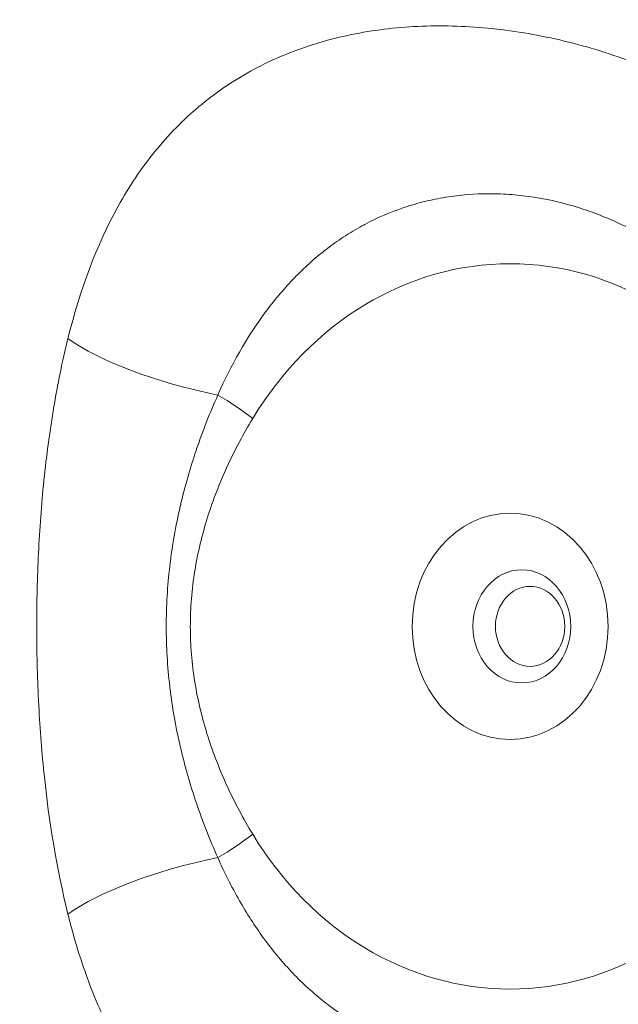
# Model space of a CAD drawing. Extents: x 0 to 25200, y -35640 to 17820.
# Drawn here: x 6529 to 6552, y 4555 to 4595 of the extents above; entities that cross this region are included whole.
import ezdxf

# ---------------------------------------------------------------- set-up
doc = ezdxf.new("R2010")
doc.units = 0
doc.header["$MEASUREMENT"] = 0
doc.header["$PDMODE"] = 1
doc.layers.get('0').update_dxf_attribs({"linetype": 'CONTINUOUS'})
doc.layers.get('DefPoints').update_dxf_attribs({"linetype": 'CONTINUOUS'})
for name, color, linetype, lineweight in [('FRAM3', 1, 'CONTINUOUS', 50), ('外形線', 7, 'CONTINUOUS', 18), ('寸法線', 3, 'CONTINUOUS', 18)]:
    doc.layers.add(name, color=color, linetype=linetype, lineweight=lineweight)
doc.styles.get("Standard").update_dxf_attribs({"font": 'TXT.SHX', "bigfont": 'bigfont.shx'})
doc.dimstyles.new('60ベース', dxfattribs={"dimscale": 60, "dimtxt": 3, "dimasz": 3, "dimexe": 0, "dimexo": 1, "dimgap": 1, "dimtad": 3, "dimdec": 1, "dimdsep": 46, "dimtxsty": 'Standard', "dimblk": 'DOTSMALL', "dimcen": 0, "dimclrd": 256, "dimclre": 256, "dimclrt": 7, "dimadec": 3, "dimazin": 2, "dimtfac": 1, "dimtdec": 1, "dimtix": 1, "dimtmove": 2, "dimatfit": 2, "dimldrblk": 'OPEN', "dimfxl": 0, "dimtolj": 1, "dimlwd": -1, "dimlwe": -1, "dimarcsym": 0})

# ---------------------------------------------------------------- blocks, each defined once
blk = doc.blocks.new('_DotSmall')
at = {"layer": 'FRAM3', "color": 0, "const_width": 0.5}
blk.add_lwpolyline([(-0.0625, 0, 1), (0.0625, 0, 1)], format="xyb", close=True, dxfattribs=at)
blk = doc.blocks.new('*D21')
at = {"layer": 'DefPoints', "color": 0}
for p in [(14384.494, 6900.067), (14384.494, 4679.641), (2840, 3514.438)]:
    blk.add_point(p, dxfattribs=at)
at = {"layer": '寸法線'}
for p, q in [((2840, 3574.438), (2840, 6900.067)), ((2840, 6900.067), (14384.494, 6900.067)), ((14384.494, 4739.641), (14384.494, 6900.067))]:
    blk.add_line(p, q, dxfattribs=at)
at = {"layer": '寸法線', "xscale": 180, "yscale": 180, "zscale": 180, "rotation": 180}
blk.add_blockref('_DotSmall', (2840, 6900.067), dxfattribs=at)
at = {"layer": '寸法線', "xscale": 180, "yscale": 180, "zscale": 180}
blk.add_blockref('_DotSmall', (14384.494, 6900.067), dxfattribs=at)
at = {"layer": '寸法線', "color": 7, "insert": (8612.247, 7050.067), "char_height": 180, "attachment_point": 5}
blk.add_mtext('\\A1;(11544)', dxfattribs=at)
blk = doc.blocks.new('_OPEN')
at = {"color": 0, "linetype": 'ByBlock'}
for p, q in [((-1, 0.16667), (0, 0)), ((0, 0), (-1, -0.16667)), ((0, 0), (-1, 0))]:
    blk.add_line(p, q, dxfattribs=at)

msp = doc.modelspace()

# ---------------------------------------------------------------- linework, layer by layer
at = {"layer": '外形線', "extrusion": (0, 1, 0)}
for p, q in [((6536.67515085, 4591.75205969), (6536.67515085, 4591.75198556)), ((6536.67515085, 4579.85972673), (6536.67515085, 4579.85967248))]:
    msp.add_line(p, q, dxfattribs=at)
at = {"layer": '外形線'}
for centre, major_axis, start_param, end_param in [((6548.18452585, 4570.46780753), (0, 14.39643814), -0.9609268857, 0.9609268857), ((6548.18452585, 4570.46780753), (0, 14.39643814), -0.9609268857, 0.9609268857), ((6548.64949384, 4570.46780753), (0, 2.24506403), -1.5707963268, 4.7123889804), ((6548.64949384, 4570.46780753), (0, 2.24506403), -1.5707963268, 4.7123889804), ((6548.97827585, 4570.46780753), (0, 1.5875), -1.5707963268, 4.7123889804), ((6548.97827585, 4570.46780753), (0, 1.5875), -1.5707963268, 4.7123889804), ((6548.18452585, 4570.46780753), (0, 14.39643814), 2.1806657679, 4.1025195392), ((6548.18452585, 4570.46780753), (0, 14.39643814), 2.1806657679, 4.1025195392)]:
    msp.add_ellipse(centre, major_axis=major_axis, ratio=0.8660254038, start_param=start_param, end_param=end_param, dxfattribs=at)
at = {"layer": '外形線', "extrusion": (1.22465e-16, 2.15704e-32, -1)}
msp.add_ellipse((6537.06865364, 4581.8911425), major_axis=(-7.46576561, 1.52536681), ratio=0.3012310773, start_param=4.7162403574, end_param=5.6871952, dxfattribs=at)
msp.add_ellipse((6537.06865364, 4581.8911425), major_axis=(-7.46576561, 1.52536681), ratio=0.3012310773, start_param=4.7162403574, end_param=5.6871952, dxfattribs=at)
at = {"layer": '外形線', "extrusion": (1.22465e-16, 3.08149e-32, -1)}
for centre, major_axis, ratio, start_param, end_param in [((6536.3769833, 4578.71351782), (-2.71639317, 1.64372538), 0.2863802215, 1.4730659432, 2.0128298896), ((6536.3769833, 4578.71351782), (-2.71639317, 1.64372538), 0.2863802215, 1.4730659432, 2.0128298896), ((6537.06865364, 4559.04447256), (7.46576561, 1.52536681), 0.3012310773, -2.5456025464, -1.5746477038), ((6537.06865364, 4559.04447256), (7.46576561, 1.52536681), 0.3012310773, -2.5456025464, -1.5746477038)]:
    msp.add_ellipse(centre, major_axis=major_axis, ratio=ratio, start_param=start_param, end_param=end_param, dxfattribs=at)
at = {"layer": '外形線', "extrusion": (1.22465e-16, -2.73691e-48, -1)}
msp.add_ellipse((6548.18452585, 4570.46780753), major_axis=(0, 4.49012806), ratio=0.8660254038, start_param=-1.5707963268, end_param=4.7123889804, dxfattribs=at)
msp.add_ellipse((6548.18452585, 4570.46780753), major_axis=(0, 4.49012806), ratio=0.8660254038, start_param=-1.5707963268, end_param=4.7123889804, dxfattribs=at)
at = {"layer": '外形線', "extrusion": (1.22465e-16, -3.69779e-32, -1)}
msp.add_ellipse((6536.3769833, 4562.22209724), major_axis=(2.71639317, 1.64372538), ratio=0.2863802215, start_param=1.128762764, end_param=1.6685267104, dxfattribs=at)
msp.add_ellipse((6536.3769833, 4562.22209724), major_axis=(2.71639317, 1.64372538), ratio=0.2863802215, start_param=1.128762764, end_param=1.6685267104, dxfattribs=at)
at = {"layer": '外形線'}
for points, knots in [([(6530.6321137, 4581.8911425), (6531.11451452, 4583.83246326), (6531.76080781, 4585.58404519), (6532.8420487, 4587.53427085), (6533.07316906, 4587.91375873), (6533.56075561, 4588.64091529), (6533.81608975, 4588.98721554), (6534.61779374, 4589.9767813), (6535.19972743, 4590.57094933), (6536.15035814, 4591.36947407), (6536.48081197, 4591.62053547), (6537.16673486, 4592.09011377), (6537.5191627, 4592.30664318), (6538.60515152, 4592.90459181), (6539.36731974, 4593.23470041), (6540.57070292, 4593.6331434), (6540.98187565, 4593.74975378), (6541.82511501, 4593.95056438), (6542.25674079, 4594.03448811), (6543.56387661, 4594.23466647), (6544.45790473, 4594.3013273), (6545.83315662, 4594.30359382), (6546.29728371, 4594.28797029), (6547.23711283, 4594.22325696), (6547.71360542, 4594.17393968), (6549.14017013, 4593.97709012), (6550.09372692, 4593.78082063), (6551.52543963, 4593.38631291), (6552.00289357, 4593.2380394), (6552.95764676, 4592.9064301), (6553.4353997, 4592.72274888), (6554.84654557, 4592.12533593), (6555.7648888, 4591.66334827), (6557.10333869, 4590.86923026), (6557.54294406, 4590.58759591), (6558.40770811, 4589.98862491), (6558.8317708, 4589.67183413), (6560.06100645, 4588.68124401), (6560.82984235, 4587.96303777), (6561.90184828, 4586.79558562), (6562.24560507, 4586.39136895), (6562.90466516, 4585.55176451), (6563.21772205, 4585.11909014), (6564.10213834, 4583.79094835), (6564.6213461, 4582.8621085), (6565.07173202, 4581.8911425)], [0, 0, 0, 0, 0.006310211205, 0.006310211205, 0.007887764006, 0.007887764006, 0.009465316807, 0.009465316807, 0.01262042241, 0.01262042241, 0.014197975211, 0.014197975211, 0.015775528012, 0.015775528012, 0.018930633615, 0.018930633615, 0.020508186416, 0.020508186416, 0.022085739217, 0.022085739217, 0.02524084482, 0.02524084482, 0.026818397621, 0.026818397621, 0.028395950422, 0.028395950422, 0.031551056025, 0.031551056025, 0.033128608826, 0.033128608826, 0.034706161627, 0.034706161627, 0.03786126723, 0.03786126723, 0.039438820031, 0.039438820031, 0.041016372832, 0.041016372832, 0.044171478435, 0.044171478435, 0.045749031236, 0.045749031236, 0.047326584037, 0.047326584037, 0.05048168964, 0.05048168964, 0.05048168964, 0.05048168964]), ([(6530.6321137, 4581.8911425), (6531.11451452, 4583.83246326), (6531.76080781, 4585.58404519), (6532.8420487, 4587.53427085), (6533.07316906, 4587.91375873), (6533.56075561, 4588.64091529), (6533.81608975, 4588.98721554), (6534.61779374, 4589.9767813), (6535.19972743, 4590.57094933), (6536.15035814, 4591.36947407), (6536.48081197, 4591.62053547), (6537.16673486, 4592.09011377), (6537.5191627, 4592.30664318), (6538.60515152, 4592.90459181), (6539.36731974, 4593.23470041), (6540.57070292, 4593.6331434), (6540.98187565, 4593.74975378), (6541.82511501, 4593.95056438), (6542.25674079, 4594.03448811), (6543.56387661, 4594.23466647), (6544.45790473, 4594.3013273), (6545.83315662, 4594.30359382), (6546.29728371, 4594.28797029), (6547.23711283, 4594.22325696), (6547.71360542, 4594.17393968), (6549.14017013, 4593.97709012), (6550.09372692, 4593.78082063), (6551.52543963, 4593.38631291), (6552.00289357, 4593.2380394), (6552.95764676, 4592.9064301), (6553.4353997, 4592.72274888), (6554.84654557, 4592.12533593), (6555.7648888, 4591.66334827), (6557.10333869, 4590.86923026), (6557.54294406, 4590.58759591), (6558.40770811, 4589.98862491), (6558.8317708, 4589.67183413), (6560.06100645, 4588.68124401), (6560.82984235, 4587.96303777), (6561.90184828, 4586.79558562), (6562.24560507, 4586.39136895), (6562.90466516, 4585.55176451), (6563.21772205, 4585.11909014), (6564.10213834, 4583.79094835), (6564.6213461, 4582.8621085), (6565.07173202, 4581.8911425)], [0, 0, 0, 0, 0.006310211205, 0.006310211205, 0.007887764006, 0.007887764006, 0.009465316807, 0.009465316807, 0.01262042241, 0.01262042241, 0.014197975211, 0.014197975211, 0.015775528012, 0.015775528012, 0.018930633615, 0.018930633615, 0.020508186416, 0.020508186416, 0.022085739217, 0.022085739217, 0.02524084482, 0.02524084482, 0.026818397621, 0.026818397621, 0.028395950422, 0.028395950422, 0.031551056025, 0.031551056025, 0.033128608826, 0.033128608826, 0.034706161627, 0.034706161627, 0.03786126723, 0.03786126723, 0.039438820031, 0.039438820031, 0.041016372832, 0.041016372832, 0.044171478435, 0.044171478435, 0.045749031236, 0.045749031236, 0.047326584037, 0.047326584037, 0.05048168964, 0.05048168964, 0.05048168964, 0.05048168964]), ([(6547.36743027, 4587.64031005), (6547.35986754, 4587.64031003), (6547.35230604, 4587.64030233), (6547.34474575, 4587.64028698), (6546.76786001, 4587.63911536), (6546.19807374, 4587.59347323), (6545.63526058, 4587.50266247), (6545.63174886, 4587.50209585), (6545.6282375, 4587.50152749), (6545.62472648, 4587.50095739), (6545.34319936, 4587.45524443), (6545.06261898, 4587.39793219), (6544.78701886, 4587.32980234), (6544.50895214, 4587.26106273), (6544.23536089, 4587.18127495), (6543.96608138, 4587.09056942), (6543.43406863, 4586.91136345), (6542.91870864, 4586.68958372), (6542.41958761, 4586.42469271), (6542.41080093, 4586.42002949), (6542.40201781, 4586.41535191), (6542.39323846, 4586.41066009), (6542.15250524, 4586.28200861), (6541.91476473, 4586.14276161), (6541.68270457, 4585.99445359), (6541.67058908, 4585.98671067), (6541.65848986, 4585.9789439), (6541.64640669, 4585.97115319), (6541.41914591, 4585.82462507), (6541.19749664, 4585.66957328), (6540.98117976, 4585.5061654), (6540.96569937, 4585.49447137), (6540.95024611, 4585.48273484), (6540.93481992, 4585.47095579), (6540.49597827, 4585.13586748), (6540.0789568, 4584.7660609), (6539.68242041, 4584.36254209), (6539.66152038, 4584.34127404), (6539.64067178, 4584.31990577), (6539.61987639, 4584.29843944), (6539.43480714, 4584.10739915), (6539.25381931, 4583.90847599), (6539.07785759, 4583.70282654), (6538.88073589, 4583.47244705), (6538.6912564, 4583.23528805), (6538.50859598, 4582.99127387), (6538.48837397, 4582.96425949), (6538.46823228, 4582.93716246), (6538.4481706, 4582.90998236), (6537.72210316, 4581.92628664), (6537.10408238, 4580.83612553), (6536.58041576, 4579.64811331)], [0.016203327482, 0.016203327482, 0.016203327482, 0.016203327482, 0.016229591961, 0.016229591961, 0.016229591961, 0.01823369501, 0.01823369501, 0.01823369501, 0.018246199752, 0.018246199752, 0.018246199752, 0.019248878773, 0.019248878773, 0.019248878773, 0.020260531748, 0.020260531748, 0.020260531748, 0.022259244101, 0.022259244101, 0.022259244101, 0.022294430064, 0.022294430064, 0.022294430064, 0.023259242532, 0.023259242532, 0.023259242532, 0.023309613828, 0.023309613828, 0.023309613828, 0.024256999388, 0.024256999388, 0.024256999388, 0.024324797592, 0.024324797592, 0.024324797592, 0.026253509507, 0.026253509507, 0.026253509507, 0.026355165119, 0.026355165119, 0.026355165119, 0.027259852771, 0.027259852771, 0.027259852771, 0.028273332118, 0.028273332118, 0.028273332118, 0.028385532646, 0.028385532646, 0.028385532646, 0.032446267701, 0.032446267701, 0.032446267701, 0.032446267701]), ([(6547.36743027, 4587.64031005), (6547.35986754, 4587.64031003), (6547.35230604, 4587.64030233), (6547.34474575, 4587.64028698), (6546.76786001, 4587.63911536), (6546.19807374, 4587.59347323), (6545.63526058, 4587.50266247), (6545.63174886, 4587.50209585), (6545.6282375, 4587.50152749), (6545.62472648, 4587.50095739), (6545.34319936, 4587.45524443), (6545.06261898, 4587.39793219), (6544.78701886, 4587.32980234), (6544.50895214, 4587.26106273), (6544.23536089, 4587.18127495), (6543.96608138, 4587.09056942), (6543.43406863, 4586.91136345), (6542.91870864, 4586.68958372), (6542.41958761, 4586.42469271), (6542.41080093, 4586.42002949), (6542.40201781, 4586.41535191), (6542.39323846, 4586.41066009), (6542.15250524, 4586.28200861), (6541.91476473, 4586.14276161), (6541.68270457, 4585.99445359), (6541.67058908, 4585.98671067), (6541.65848986, 4585.9789439), (6541.64640669, 4585.97115319), (6541.41914591, 4585.82462507), (6541.19749664, 4585.66957328), (6540.98117976, 4585.5061654), (6540.96569937, 4585.49447137), (6540.95024611, 4585.48273484), (6540.93481992, 4585.47095579), (6540.49597827, 4585.13586748), (6540.0789568, 4584.7660609), (6539.68242041, 4584.36254209), (6539.66152038, 4584.34127404), (6539.64067178, 4584.31990577), (6539.61987639, 4584.29843944), (6539.43480714, 4584.10739915), (6539.25381931, 4583.90847599), (6539.07785759, 4583.70282654), (6538.88073589, 4583.47244705), (6538.6912564, 4583.23528805), (6538.50859598, 4582.99127387), (6538.48837397, 4582.96425949), (6538.46823228, 4582.93716246), (6538.4481706, 4582.90998236), (6537.72210316, 4581.92628664), (6537.10408238, 4580.83612553), (6536.58041576, 4579.64811331)], [0.016203327482, 0.016203327482, 0.016203327482, 0.016203327482, 0.016229591961, 0.016229591961, 0.016229591961, 0.01823369501, 0.01823369501, 0.01823369501, 0.018246199752, 0.018246199752, 0.018246199752, 0.019248878773, 0.019248878773, 0.019248878773, 0.020260531748, 0.020260531748, 0.020260531748, 0.022259244101, 0.022259244101, 0.022259244101, 0.022294430064, 0.022294430064, 0.022294430064, 0.023259242532, 0.023259242532, 0.023259242532, 0.023309613828, 0.023309613828, 0.023309613828, 0.024256999388, 0.024256999388, 0.024256999388, 0.024324797592, 0.024324797592, 0.024324797592, 0.026253509507, 0.026253509507, 0.026253509507, 0.026355165119, 0.026355165119, 0.026355165119, 0.027259852771, 0.027259852771, 0.027259852771, 0.028273332118, 0.028273332118, 0.028273332118, 0.028385532646, 0.028385532646, 0.028385532646, 0.032446267701, 0.032446267701, 0.032446267701, 0.032446267701]), ([(6559.33724627, 4579.64811331), (6559.03281983, 4580.24108578), (6558.69771888, 4580.81153413), (6558.3308533, 4581.35851378), (6557.96398772, 4581.90549342), (6557.56311798, 4582.43133733), (6557.13541974, 4582.92392535), (6556.7077215, 4583.41651338), (6556.25316796, 4583.87671562), (6555.77178172, 4584.3034223), (6555.29039547, 4584.73012898), (6554.77886618, 4585.12530069), (6554.25066077, 4585.47785413), (6553.72245535, 4585.83040757), (6553.17714059, 4586.14156675), (6552.61584877, 4586.41132081), (6552.05455696, 4586.68107487), (6551.47459147, 4586.90985304), (6550.89283818, 4587.09176051), (6550.31108488, 4587.27366798), (6549.72487175, 4587.41043312), (6549.13484795, 4587.5022687), (6548.83983605, 4587.54818648), (6548.54294403, 4587.58288194), (6548.24769736, 4587.60589371), (6547.95245068, 4587.62890547), (6547.65903405, 4587.64031), (6547.36743027, 4587.64031)], [0, 0, 0, 0, 0.002025415935, 0.002025415935, 0.002025415935, 0.004050831871, 0.004050831871, 0.004050831871, 0.006076247806, 0.006076247806, 0.006076247806, 0.008101663741, 0.008101663741, 0.008101663741, 0.010127079677, 0.010127079677, 0.010127079677, 0.012152495612, 0.012152495612, 0.012152495612, 0.014177911547, 0.014177911547, 0.014177911547, 0.015190619515, 0.015190619515, 0.015190619515, 0.016203327482, 0.016203327482, 0.016203327482, 0.016203327482]), ([(6559.33724627, 4579.64811331), (6559.03281983, 4580.24108578), (6558.69771888, 4580.81153413), (6558.3308533, 4581.35851378), (6557.96398772, 4581.90549342), (6557.56311798, 4582.43133733), (6557.13541974, 4582.92392535), (6556.7077215, 4583.41651338), (6556.25316796, 4583.87671562), (6555.77178172, 4584.3034223), (6555.29039547, 4584.73012898), (6554.77886618, 4585.12530069), (6554.25066077, 4585.47785413), (6553.72245535, 4585.83040757), (6553.17714059, 4586.14156675), (6552.61584877, 4586.41132081), (6552.05455696, 4586.68107487), (6551.47459147, 4586.90985304), (6550.89283818, 4587.09176051), (6550.31108488, 4587.27366798), (6549.72487175, 4587.41043312), (6549.13484795, 4587.5022687), (6548.83983605, 4587.54818648), (6548.54294403, 4587.58288194), (6548.24769736, 4587.60589371), (6547.95245068, 4587.62890547), (6547.65903405, 4587.64031), (6547.36743027, 4587.64031)], [0, 0, 0, 0, 0.002025415935, 0.002025415935, 0.002025415935, 0.004050831871, 0.004050831871, 0.004050831871, 0.006076247806, 0.006076247806, 0.006076247806, 0.008101663741, 0.008101663741, 0.008101663741, 0.010127079677, 0.010127079677, 0.010127079677, 0.012152495612, 0.012152495612, 0.012152495612, 0.014177911547, 0.014177911547, 0.014177911547, 0.015190619515, 0.015190619515, 0.015190619515, 0.016203327482, 0.016203327482, 0.016203327482, 0.016203327482]), ([(6530.6321137, 4559.04447256), (6530.18478293, 4560.84466132), (6529.88181597, 4562.70226309), (6529.68362484, 4564.60991296), (6529.68204705, 4564.62509961), (6529.68047588, 4564.64028942), (6529.67891131, 4564.65548239), (6529.58220987, 4565.59451099), (6529.51126729, 4566.54570587), (6529.4638298, 4567.50856998), (6529.46329441, 4567.5194372), (6529.46276198, 4567.53030629), (6529.46223254, 4567.54117724), (6529.43892719, 4568.01969518), (6529.42142641, 4568.50217585), (6529.40971779, 4568.98486772), (6529.39774318, 4569.47852535), (6529.39183655, 4569.97064025), (6529.39178438, 4570.4612627), (6529.39168078, 4571.43559788), (6529.41447279, 4572.40410624), (6529.4608854, 4573.36664759), (6529.50745946, 4574.33253714), (6529.57787811, 4575.29240071), (6529.6753853, 4576.24581185), (6529.67642549, 4576.25598268), (6529.67746876, 4576.26615278), (6529.67851511, 4576.27632214), (6529.77598201, 4577.22358589), (6529.90021295, 4578.16426574), (6530.05647468, 4579.09821092), (6530.05803225, 4579.10752024), (6530.05959287, 4579.116828), (6530.06115652, 4579.12613421), (6530.21959211, 4580.06907326), (6530.40846639, 4580.99112085), (6530.6321137, 4581.8911425)], [0, 0, 0, 0, 0.005842248426, 0.005842248426, 0.005842248426, 0.005888758114, 0.005888758114, 0.005888758114, 0.008763372639, 0.008763372639, 0.008763372639, 0.008795816542, 0.008795816542, 0.008795816542, 0.010223934746, 0.010223934746, 0.010223934746, 0.011684496852, 0.011684496852, 0.011684496852, 0.014585051135, 0.014585051135, 0.014585051135, 0.017495695018, 0.017495695018, 0.017495695018, 0.017526745278, 0.017526745278, 0.017526745278, 0.020419039864, 0.020419039864, 0.020419039864, 0.020447869491, 0.020447869491, 0.020447869491, 0.023368993704, 0.023368993704, 0.023368993704, 0.023368993704]), ([(6530.6321137, 4559.04447256), (6530.18478293, 4560.84466132), (6529.88181597, 4562.70226309), (6529.68362484, 4564.60991296), (6529.68204705, 4564.62509961), (6529.68047588, 4564.64028942), (6529.67891131, 4564.65548239), (6529.58220987, 4565.59451099), (6529.51126729, 4566.54570587), (6529.4638298, 4567.50856998), (6529.46329441, 4567.5194372), (6529.46276198, 4567.53030629), (6529.46223254, 4567.54117724), (6529.43892719, 4568.01969518), (6529.42142641, 4568.50217585), (6529.40971779, 4568.98486772), (6529.39774318, 4569.47852535), (6529.39183655, 4569.97064025), (6529.39178438, 4570.4612627), (6529.39168078, 4571.43559788), (6529.41447279, 4572.40410624), (6529.4608854, 4573.36664759), (6529.50745946, 4574.33253714), (6529.57787811, 4575.29240071), (6529.6753853, 4576.24581185), (6529.67642549, 4576.25598268), (6529.67746876, 4576.26615278), (6529.67851511, 4576.27632214), (6529.77598201, 4577.22358589), (6529.90021295, 4578.16426574), (6530.05647468, 4579.09821092), (6530.05803225, 4579.10752024), (6530.05959287, 4579.116828), (6530.06115652, 4579.12613421), (6530.21959211, 4580.06907326), (6530.40846639, 4580.99112085), (6530.6321137, 4581.8911425)], [0, 0, 0, 0, 0.005842248426, 0.005842248426, 0.005842248426, 0.005888758114, 0.005888758114, 0.005888758114, 0.008763372639, 0.008763372639, 0.008763372639, 0.008795816542, 0.008795816542, 0.008795816542, 0.010223934746, 0.010223934746, 0.010223934746, 0.011684496852, 0.011684496852, 0.011684496852, 0.014585051135, 0.014585051135, 0.014585051135, 0.017495695018, 0.017495695018, 0.017495695018, 0.017526745278, 0.017526745278, 0.017526745278, 0.020419039864, 0.020419039864, 0.020419039864, 0.020447869491, 0.020447869491, 0.020447869491, 0.023368993704, 0.023368993704, 0.023368993704, 0.023368993704]), ([(6536.58041576, 4579.64811331), (6536.26842333, 4578.95189157), (6535.98841509, 4578.24060341), (6535.74103811, 4577.51337795), (6535.73765256, 4577.50342529), (6535.73427356, 4577.49347089), (6535.73090113, 4577.48351477), (6535.48463204, 4576.75647749), (6535.27112082, 4576.01385322), (6535.0943884, 4575.25399107), (6535.09186087, 4575.24312397), (6535.08934092, 4575.23225329), (6535.08682856, 4575.22137903), (6534.9977364, 4574.83576073), (6534.91817475, 4574.4456771), (6534.84896884, 4574.05078593), (6534.78196288, 4573.66844774), (6534.72474225, 4573.28132448), (6534.67865459, 4572.89558352), (6534.67714144, 4572.88291882), (6534.67564027, 4572.87025567), (6534.67415111, 4572.8575943), (6534.58045934, 4572.06099287), (6534.5332309, 4571.26466335), (6534.53319825, 4570.46860679), (6534.53316561, 4569.67255023), (6534.58032906, 4568.87676877), (6534.6737588, 4568.08125289), (6534.67627582, 4568.0598215), (6534.67882737, 4568.03838638), (6534.68141344, 4568.01694876), (6534.72682382, 4567.64051289), (6534.78275678, 4567.26305894), (6534.8482534, 4566.88891481), (6534.91747997, 4566.49346356), (6534.99708284, 4566.10289042), (6535.08622644, 4565.71684357), (6535.09106975, 4565.69586904), (6535.09594128, 4565.67490788), (6535.10084088, 4565.65396013), (6535.27630076, 4564.90379989), (6535.48683117, 4564.17047794), (6535.72993476, 4563.45263806), (6535.97982685, 4562.71475296), (6536.26412522, 4561.99331484), (6536.58041576, 4561.28750175)], [0, 0, 0, 0, 0.002366855388, 0.002366855388, 0.002366855388, 0.002399247692, 0.002399247692, 0.002399247692, 0.004764666551, 0.004764666551, 0.004764666551, 0.004798495385, 0.004798495385, 0.004798495385, 0.005998119231, 0.005998119231, 0.005998119231, 0.007159608891, 0.007159608891, 0.007159608891, 0.007197743077, 0.007197743077, 0.007197743077, 0.009596990769, 0.009596990769, 0.009596990769, 0.011996238462, 0.011996238462, 0.011996238462, 0.012060874785, 0.012060874785, 0.012060874785, 0.013195862308, 0.013195862308, 0.013195862308, 0.014395486154, 0.014395486154, 0.014395486154, 0.014460663588, 0.014460663588, 0.014460663588, 0.016794733846, 0.016794733846, 0.016794733846, 0.019193981539, 0.019193981539, 0.019193981539, 0.019193981539]), ([(6536.58041576, 4579.64811331), (6536.26842333, 4578.95189157), (6535.98841509, 4578.24060341), (6535.74103811, 4577.51337795), (6535.73765256, 4577.50342529), (6535.73427356, 4577.49347089), (6535.73090113, 4577.48351477), (6535.48463204, 4576.75647749), (6535.27112082, 4576.01385322), (6535.0943884, 4575.25399107), (6535.09186087, 4575.24312397), (6535.08934092, 4575.23225329), (6535.08682856, 4575.22137903), (6534.9977364, 4574.83576073), (6534.91817475, 4574.4456771), (6534.84896884, 4574.05078593), (6534.78196288, 4573.66844774), (6534.72474225, 4573.28132448), (6534.67865459, 4572.89558352), (6534.67714144, 4572.88291882), (6534.67564027, 4572.87025567), (6534.67415111, 4572.8575943), (6534.58045934, 4572.06099287), (6534.5332309, 4571.26466335), (6534.53319825, 4570.46860679), (6534.53316561, 4569.67255023), (6534.58032906, 4568.87676877), (6534.6737588, 4568.08125289), (6534.67627582, 4568.0598215), (6534.67882737, 4568.03838638), (6534.68141344, 4568.01694876), (6534.72682382, 4567.64051289), (6534.78275678, 4567.26305894), (6534.8482534, 4566.88891481), (6534.91747997, 4566.49346356), (6534.99708284, 4566.10289042), (6535.08622644, 4565.71684357), (6535.09106975, 4565.69586904), (6535.09594128, 4565.67490788), (6535.10084088, 4565.65396013), (6535.27630076, 4564.90379989), (6535.48683117, 4564.17047794), (6535.72993476, 4563.45263806), (6535.97982685, 4562.71475296), (6536.26412522, 4561.99331484), (6536.58041576, 4561.28750175)], [0, 0, 0, 0, 0.002366855388, 0.002366855388, 0.002366855388, 0.002399247692, 0.002399247692, 0.002399247692, 0.004764666551, 0.004764666551, 0.004764666551, 0.004798495385, 0.004798495385, 0.004798495385, 0.005998119231, 0.005998119231, 0.005998119231, 0.007159608891, 0.007159608891, 0.007159608891, 0.007197743077, 0.007197743077, 0.007197743077, 0.009596990769, 0.009596990769, 0.009596990769, 0.011996238462, 0.011996238462, 0.011996238462, 0.012060874785, 0.012060874785, 0.012060874785, 0.013195862308, 0.013195862308, 0.013195862308, 0.014395486154, 0.014395486154, 0.014395486154, 0.014460663588, 0.014460663588, 0.014460663588, 0.016794733846, 0.016794733846, 0.016794733846, 0.019193981539, 0.019193981539, 0.019193981539, 0.019193981539]), ([(6537.9644833, 4578.71351782), (6537.59815711, 4578.10813326), (6537.26317376, 4577.48222367), (6536.96342418, 4576.833242), (6536.96156442, 4576.82921548), (6536.95970603, 4576.82518806), (6536.957849, 4576.82115975), (6536.80903376, 4576.49834574), (6536.66910047, 4576.17004334), (6536.53865374, 4575.83504806), (6536.40622414, 4575.49496064), (6536.28450923, 4575.15020028), (6536.17486798, 4574.80225554), (6535.95554849, 4574.10624868), (6535.78348149, 4573.39520346), (6535.66630483, 4572.66673788), (6535.60782688, 4572.30319127), (6535.56295098, 4571.93376725), (6535.53318977, 4571.56318998), (6535.50347491, 4571.19318983), (6535.4888881, 4570.82431322), (6535.48919205, 4570.45654272), (6535.48979994, 4569.72100173), (6535.5500188, 4568.98988841), (6535.66724995, 4568.26300971), (6535.66796746, 4568.25856083), (6535.66868711, 4568.25411212), (6535.66940889, 4568.24966359), (6535.72765094, 4567.89070164), (6535.80020829, 4567.53131123), (6535.88473956, 4567.17884625), (6535.88605535, 4567.17335989), (6535.88737404, 4567.1678752), (6535.88869563, 4567.16239222), (6535.97332998, 4566.81126184), (6536.06990178, 4566.46588792), (6536.17724888, 4566.12581151), (6536.17899473, 4566.12028063), (6536.18074344, 4566.11475114), (6536.18249499, 4566.10922305), (6536.39950181, 4565.42432522), (6536.65998362, 4564.76065326), (6536.95755502, 4564.11509057), (6536.95898767, 4564.11198253), (6536.96042119, 4564.10887487), (6536.96185559, 4564.10576759), (6537.26076041, 4563.45826352), (6537.59799122, 4562.82775596), (6537.9644833, 4562.22209724)], [0, 0, 0, 0, 0.00220579292, 0.00220579292, 0.00220579292, 0.002219478475, 0.002219478475, 0.002219478475, 0.003316188043, 0.003316188043, 0.003316188043, 0.004429568303, 0.004429568303, 0.004429568303, 0.00665670445, 0.00665670445, 0.00665670445, 0.007768174662, 0.007768174662, 0.007768174662, 0.0088779139, 0.0088779139, 0.0088779139, 0.011097392374, 0.011097392374, 0.011097392374, 0.011110976764, 0.011110976764, 0.011110976764, 0.012207131612, 0.012207131612, 0.012207131612, 0.012224194023, 0.012224194023, 0.012224194023, 0.013316870849, 0.013316870849, 0.013316870849, 0.013334641751, 0.013334641751, 0.013334641751, 0.015536349324, 0.015536349324, 0.015536349324, 0.015546949391, 0.015546949391, 0.015546949391, 0.017755827799, 0.017755827799, 0.017755827799, 0.017755827799]), ([(6537.9644833, 4578.71351782), (6537.59815711, 4578.10813326), (6537.26317376, 4577.48222367), (6536.96342418, 4576.833242), (6536.96156442, 4576.82921548), (6536.95970603, 4576.82518806), (6536.957849, 4576.82115975), (6536.80903376, 4576.49834574), (6536.66910047, 4576.17004334), (6536.53865374, 4575.83504806), (6536.40622414, 4575.49496064), (6536.28450923, 4575.15020028), (6536.17486798, 4574.80225554), (6535.95554849, 4574.10624868), (6535.78348149, 4573.39520346), (6535.66630483, 4572.66673788), (6535.60782688, 4572.30319127), (6535.56295098, 4571.93376725), (6535.53318977, 4571.56318998), (6535.50347491, 4571.19318983), (6535.4888881, 4570.82431322), (6535.48919205, 4570.45654272), (6535.48979994, 4569.72100173), (6535.5500188, 4568.98988841), (6535.66724995, 4568.26300971), (6535.66796746, 4568.25856083), (6535.66868711, 4568.25411212), (6535.66940889, 4568.24966359), (6535.72765094, 4567.89070164), (6535.80020829, 4567.53131123), (6535.88473956, 4567.17884625), (6535.88605535, 4567.17335989), (6535.88737404, 4567.1678752), (6535.88869563, 4567.16239222), (6535.97332998, 4566.81126184), (6536.06990178, 4566.46588792), (6536.17724888, 4566.12581151), (6536.17899473, 4566.12028063), (6536.18074344, 4566.11475114), (6536.18249499, 4566.10922305), (6536.39950181, 4565.42432522), (6536.65998362, 4564.76065326), (6536.95755502, 4564.11509057), (6536.95898767, 4564.11198253), (6536.96042119, 4564.10887487), (6536.96185559, 4564.10576759), (6537.26076041, 4563.45826352), (6537.59799122, 4562.82775596), (6537.9644833, 4562.22209724)], [0, 0, 0, 0, 0.00220579292, 0.00220579292, 0.00220579292, 0.002219478475, 0.002219478475, 0.002219478475, 0.003316188043, 0.003316188043, 0.003316188043, 0.004429568303, 0.004429568303, 0.004429568303, 0.00665670445, 0.00665670445, 0.00665670445, 0.007768174662, 0.007768174662, 0.007768174662, 0.0088779139, 0.0088779139, 0.0088779139, 0.011097392374, 0.011097392374, 0.011097392374, 0.011110976764, 0.011110976764, 0.011110976764, 0.012207131612, 0.012207131612, 0.012207131612, 0.012224194023, 0.012224194023, 0.012224194023, 0.013316870849, 0.013316870849, 0.013316870849, 0.013334641751, 0.013334641751, 0.013334641751, 0.015536349324, 0.015536349324, 0.015536349324, 0.015546949391, 0.015546949391, 0.015546949391, 0.017755827799, 0.017755827799, 0.017755827799, 0.017755827799]), ([(6536.58041576, 4561.28750175), (6536.84211294, 4560.69380445), (6537.12879208, 4560.12267652), (6537.44187695, 4559.57509245), (6537.45595504, 4559.55046993), (6537.47008608, 4559.52589552), (6537.48427019, 4559.50136926), (6537.78552858, 4558.98045211), (6538.11271656, 4558.47895806), (6538.46122541, 4558.00807578), (6538.48328947, 4557.97826427), (6538.50543982, 4557.94857386), (6538.52767469, 4557.91900815), (6538.87318245, 4557.45958639), (6539.23977067, 4557.02864193), (6539.62925192, 4556.62749365), (6539.65214459, 4556.60391522), (6539.67511379, 4556.58044169), (6539.69816036, 4556.55707239), (6539.90432967, 4556.34801608), (6540.11673358, 4556.14734227), (6540.33629781, 4555.95485877), (6540.53663668, 4555.7792294), (6540.74176387, 4555.61152258), (6540.950656, 4555.4525914), (6540.97015212, 4555.43775818), (6540.98968184, 4555.42300083), (6541.00924399, 4555.40832031), (6541.45467343, 4555.07404553), (6541.91917252, 4554.77757099), (6542.40373669, 4554.51934987), (6542.41667847, 4554.51245327), (6542.42963379, 4554.50558421), (6542.44260278, 4554.49874259), (6542.69303067, 4554.36663258), (6542.9490901, 4554.24458162), (6543.21049475, 4554.13302325), (6543.46467981, 4554.02454595), (6543.72137016, 4553.92703047), (6543.98151805, 4553.83985906), (6543.98942901, 4553.83720823), (6543.99734285, 4553.83456708), (6544.00525958, 4553.83193561), (6544.53927793, 4553.65443139), (6545.08644339, 4553.52083624), (6545.64741698, 4553.43099845), (6545.65091689, 4553.43043795), (6545.65441725, 4553.42987917), (6545.65791806, 4553.42932209), (6545.93913515, 4553.38457268), (6546.22474936, 4553.35080414), (6546.51132694, 4553.32846685), (6546.5142627, 4553.32823803), (6546.51719857, 4553.3280104), (6546.52013454, 4553.32778399), (6546.80736436, 4553.3056332), (6547.0954989, 4553.29487512), (6547.38454068, 4553.29531811), (6547.96714337, 4553.296211), (6548.55346597, 4553.34242438), (6549.14325527, 4553.43465772), (6549.43767059, 4553.48069944), (6549.7338249, 4553.53850697), (6550.02727057, 4553.60728431), (6550.31913414, 4553.67569084), (6550.6089525, 4553.75498582), (6550.89664538, 4553.84504518), (6550.90191138, 4553.84669365), (6550.90717666, 4553.84834569), (6550.91244125, 4553.85000132), (6551.47949354, 4554.02833044), (6552.03856537, 4554.24849148), (6552.5879438, 4554.51092189), (6552.60114025, 4554.51722565), (6552.61433411, 4554.52355561), (6552.62752481, 4554.52991149), (6552.89163282, 4554.65717072), (6553.15437919, 4554.79475396), (6553.41253283, 4554.94116139), (6553.42920537, 4554.95061693), (6553.44585734, 4554.96010801), (6553.46248911, 4554.96963478), (6553.7156341, 4555.11463774), (6553.96416838, 4555.26796318), (6554.20807581, 4555.42944943), (6554.22831833, 4555.4428516), (6554.24852919, 4555.45630958), (6554.26870833, 4555.46982341), (6554.76702462, 4555.80354255), (6555.24608933, 4556.17163278), (6555.70467088, 4556.57307291), (6555.73074141, 4556.59589493), (6555.75675317, 4556.6188323), (6555.78270313, 4556.64188233), (6555.99615208, 4556.8314782), (6556.2055721, 4557.02882397), (6556.40964716, 4557.23278812), (6556.64015179, 4557.46316746), (6556.86226889, 4557.70032864), (6557.07664133, 4557.94434037), (6557.10142181, 4557.97254701), (6557.12610191, 4558.0008437), (6557.15068183, 4558.02923089), (6558.00162956, 4559.01198507), (6558.72807578, 4560.10093817), (6559.33724627, 4561.28750175)], [0, 0, 0, 0, 0.002027891731, 0.002027891731, 0.002027891731, 0.002119077384, 0.002119077384, 0.002119077384, 0.004055783463, 0.004055783463, 0.004055783463, 0.004178396145, 0.004178396145, 0.004178396145, 0.006083675194, 0.006083675194, 0.006083675194, 0.006195662454, 0.006195662454, 0.006195662454, 0.007197474737, 0.007197474737, 0.007197474737, 0.008111566925, 0.008111566925, 0.008111566925, 0.008196880131, 0.008196880131, 0.008196880131, 0.010139458656, 0.010139458656, 0.010139458656, 0.010191341235, 0.010191341235, 0.010191341235, 0.011193180443, 0.011193180443, 0.011193180443, 0.012167350388, 0.012167350388, 0.012167350388, 0.012196974356, 0.012196974356, 0.012196974356, 0.014195242119, 0.014195242119, 0.014195242119, 0.0142077093, 0.0142077093, 0.0142077093, 0.015209187985, 0.015209187985, 0.015209187985, 0.015219447336, 0.015219447336, 0.015219447336, 0.01622313385, 0.01622313385, 0.01622313385, 0.018246199366, 0.018246199366, 0.018246199366, 0.019256087965, 0.019256087965, 0.019256087965, 0.020260531755, 0.020260531755, 0.020260531755, 0.020278917313, 0.020278917313, 0.020278917313, 0.022259240324, 0.022259240324, 0.022259240324, 0.022306809044, 0.022306809044, 0.022306809044, 0.023259243134, 0.023259243134, 0.023259243134, 0.02332075491, 0.02332075491, 0.02332075491, 0.024256999407, 0.024256999407, 0.024256999407, 0.024334700776, 0.024334700776, 0.024334700776, 0.026253507624, 0.026253507624, 0.026253507624, 0.026362592507, 0.026362592507, 0.026362592507, 0.0272598599, 0.0272598599, 0.0272598599, 0.02827333154, 0.02827333154, 0.02827333154, 0.028390484238, 0.028390484238, 0.028390484238, 0.032446267701, 0.032446267701, 0.032446267701, 0.032446267701]), ([(6536.58041576, 4561.28750175), (6536.84211294, 4560.69380445), (6537.12879208, 4560.12267652), (6537.44187695, 4559.57509245), (6537.45595504, 4559.55046993), (6537.47008608, 4559.52589552), (6537.48427019, 4559.50136926), (6537.78552858, 4558.98045211), (6538.11271656, 4558.47895806), (6538.46122541, 4558.00807578), (6538.48328947, 4557.97826427), (6538.50543982, 4557.94857386), (6538.52767469, 4557.91900815), (6538.87318245, 4557.45958639), (6539.23977067, 4557.02864193), (6539.62925192, 4556.62749365), (6539.65214459, 4556.60391522), (6539.67511379, 4556.58044169), (6539.69816036, 4556.55707239), (6539.90432967, 4556.34801608), (6540.11673358, 4556.14734227), (6540.33629781, 4555.95485877), (6540.53663668, 4555.7792294), (6540.74176387, 4555.61152258), (6540.950656, 4555.4525914), (6540.97015212, 4555.43775818), (6540.98968184, 4555.42300083), (6541.00924399, 4555.40832031), (6541.45467343, 4555.07404553), (6541.91917252, 4554.77757099), (6542.40373669, 4554.51934987), (6542.41667847, 4554.51245327), (6542.42963379, 4554.50558421), (6542.44260278, 4554.49874259), (6542.69303067, 4554.36663258), (6542.9490901, 4554.24458162), (6543.21049475, 4554.13302325), (6543.46467981, 4554.02454595), (6543.72137016, 4553.92703047), (6543.98151805, 4553.83985906), (6543.98942901, 4553.83720823), (6543.99734285, 4553.83456708), (6544.00525958, 4553.83193561), (6544.53927793, 4553.65443139), (6545.08644339, 4553.52083624), (6545.64741698, 4553.43099845), (6545.65091689, 4553.43043795), (6545.65441725, 4553.42987917), (6545.65791806, 4553.42932209), (6545.93913515, 4553.38457268), (6546.22474936, 4553.35080414), (6546.51132694, 4553.32846685), (6546.5142627, 4553.32823803), (6546.51719857, 4553.3280104), (6546.52013454, 4553.32778399), (6546.80736436, 4553.3056332), (6547.0954989, 4553.29487512), (6547.38454068, 4553.29531811), (6547.96714337, 4553.296211), (6548.55346597, 4553.34242438), (6549.14325527, 4553.43465772), (6549.43767059, 4553.48069944), (6549.7338249, 4553.53850697), (6550.02727057, 4553.60728431), (6550.31913414, 4553.67569084), (6550.6089525, 4553.75498582), (6550.89664538, 4553.84504518), (6550.90191138, 4553.84669365), (6550.90717666, 4553.84834569), (6550.91244125, 4553.85000132), (6551.47949354, 4554.02833044), (6552.03856537, 4554.24849148), (6552.5879438, 4554.51092189), (6552.60114025, 4554.51722565), (6552.61433411, 4554.52355561), (6552.62752481, 4554.52991149), (6552.89163282, 4554.65717072), (6553.15437919, 4554.79475396), (6553.41253283, 4554.94116139), (6553.42920537, 4554.95061693), (6553.44585734, 4554.96010801), (6553.46248911, 4554.96963478), (6553.7156341, 4555.11463774), (6553.96416838, 4555.26796318), (6554.20807581, 4555.42944943), (6554.22831833, 4555.4428516), (6554.24852919, 4555.45630958), (6554.26870833, 4555.46982341), (6554.76702462, 4555.80354255), (6555.24608933, 4556.17163278), (6555.70467088, 4556.57307291), (6555.73074141, 4556.59589493), (6555.75675317, 4556.6188323), (6555.78270313, 4556.64188233), (6555.99615208, 4556.8314782), (6556.2055721, 4557.02882397), (6556.40964716, 4557.23278812), (6556.64015179, 4557.46316746), (6556.86226889, 4557.70032864), (6557.07664133, 4557.94434037), (6557.10142181, 4557.97254701), (6557.12610191, 4558.0008437), (6557.15068183, 4558.02923089), (6558.00162956, 4559.01198507), (6558.72807578, 4560.10093817), (6559.33724627, 4561.28750175)], [0, 0, 0, 0, 0.002027891731, 0.002027891731, 0.002027891731, 0.002119077384, 0.002119077384, 0.002119077384, 0.004055783463, 0.004055783463, 0.004055783463, 0.004178396145, 0.004178396145, 0.004178396145, 0.006083675194, 0.006083675194, 0.006083675194, 0.006195662454, 0.006195662454, 0.006195662454, 0.007197474737, 0.007197474737, 0.007197474737, 0.008111566925, 0.008111566925, 0.008111566925, 0.008196880131, 0.008196880131, 0.008196880131, 0.010139458656, 0.010139458656, 0.010139458656, 0.010191341235, 0.010191341235, 0.010191341235, 0.011193180443, 0.011193180443, 0.011193180443, 0.012167350388, 0.012167350388, 0.012167350388, 0.012196974356, 0.012196974356, 0.012196974356, 0.014195242119, 0.014195242119, 0.014195242119, 0.0142077093, 0.0142077093, 0.0142077093, 0.015209187985, 0.015209187985, 0.015209187985, 0.015219447336, 0.015219447336, 0.015219447336, 0.01622313385, 0.01622313385, 0.01622313385, 0.018246199366, 0.018246199366, 0.018246199366, 0.019256087965, 0.019256087965, 0.019256087965, 0.020260531755, 0.020260531755, 0.020260531755, 0.020278917313, 0.020278917313, 0.020278917313, 0.022259240324, 0.022259240324, 0.022259240324, 0.022306809044, 0.022306809044, 0.022306809044, 0.023259243134, 0.023259243134, 0.023259243134, 0.02332075491, 0.02332075491, 0.02332075491, 0.024256999407, 0.024256999407, 0.024256999407, 0.024334700776, 0.024334700776, 0.024334700776, 0.026253507624, 0.026253507624, 0.026253507624, 0.026362592507, 0.026362592507, 0.026362592507, 0.0272598599, 0.0272598599, 0.0272598599, 0.02827333154, 0.02827333154, 0.02827333154, 0.028390484238, 0.028390484238, 0.028390484238, 0.032446267701, 0.032446267701, 0.032446267701, 0.032446267701]), ([(6565.07173202, 4559.04447256), (6564.1712437, 4557.1031518), (6563.00663155, 4555.35156987), (6561.22535802, 4553.40134421), (6560.85113517, 4553.02185633), (6560.07745787, 4552.29469977), (6559.67974861, 4551.94839952), (6558.45633624, 4550.95883376), (6557.60050375, 4550.36466573), (6556.26275306, 4549.56614099), (6555.80700191, 4549.31507959), (6554.88139233, 4548.84550129), (6554.4156115, 4548.62897188), (6553.01086759, 4548.03102325), (6552.06459477, 4547.70091465), (6550.63466437, 4547.30247166), (6550.15624302, 4547.18586128), (6549.19626551, 4546.98505068), (6548.71531018, 4546.90112695), (6547.28995404, 4546.70094859), (6546.35581624, 4546.63428776), (6544.97920886, 4546.63202124), (6544.52444075, 4546.64764477), (6543.62319987, 4546.7123581), (6543.17607077, 4546.76167538), (6541.86581219, 4546.95852494), (6541.02750154, 4547.15479443), (6539.8203487, 4547.54930215), (6539.42637134, 4547.69757566), (6538.65505247, 4548.02918496), (6538.27742734, 4548.21286618), (6537.18512185, 4548.81027913), (6536.50519115, 4549.27226679), (6535.55254536, 4550.0663848), (6535.24623735, 4550.34801915), (6534.65558998, 4550.94699015), (6534.37204492, 4551.26378093), (6533.56573229, 4552.25437105), (6533.0826908, 4552.97257729), (6532.4311563, 4554.14002944), (6532.22618775, 4554.54424611), (6531.83961471, 4555.38385055), (6531.65933207, 4555.81652492), (6531.15752637, 4557.14466671), (6530.87339005, 4558.07350656), (6530.6321137, 4559.04447256)], [0, 0, 0, 0, 0.006310211205, 0.006310211205, 0.007887764006, 0.007887764006, 0.009465316807, 0.009465316807, 0.01262042241, 0.01262042241, 0.014197975211, 0.014197975211, 0.015775528012, 0.015775528012, 0.018930633615, 0.018930633615, 0.020508186416, 0.020508186416, 0.022085739217, 0.022085739217, 0.02524084482, 0.02524084482, 0.026818397621, 0.026818397621, 0.028395950422, 0.028395950422, 0.031551056025, 0.031551056025, 0.033128608826, 0.033128608826, 0.034706161627, 0.034706161627, 0.03786126723, 0.03786126723, 0.039438820031, 0.039438820031, 0.041016372832, 0.041016372832, 0.044171478435, 0.044171478435, 0.045749031236, 0.045749031236, 0.047326584037, 0.047326584037, 0.05048168964, 0.05048168964, 0.05048168964, 0.05048168964]), ([(6565.07173202, 4559.04447256), (6564.1712437, 4557.1031518), (6563.00663155, 4555.35156987), (6561.22535802, 4553.40134421), (6560.85113517, 4553.02185633), (6560.07745787, 4552.29469977), (6559.67974861, 4551.94839952), (6558.45633624, 4550.95883376), (6557.60050375, 4550.36466573), (6556.26275306, 4549.56614099), (6555.80700191, 4549.31507959), (6554.88139233, 4548.84550129), (6554.4156115, 4548.62897188), (6553.01086759, 4548.03102325), (6552.06459477, 4547.70091465), (6550.63466437, 4547.30247166), (6550.15624302, 4547.18586128), (6549.19626551, 4546.98505068), (6548.71531018, 4546.90112695), (6547.28995404, 4546.70094859), (6546.35581624, 4546.63428776), (6544.97920886, 4546.63202124), (6544.52444075, 4546.64764477), (6543.62319987, 4546.7123581), (6543.17607077, 4546.76167538), (6541.86581219, 4546.95852494), (6541.02750154, 4547.15479443), (6539.8203487, 4547.54930215), (6539.42637134, 4547.69757566), (6538.65505247, 4548.02918496), (6538.27742734, 4548.21286618), (6537.18512185, 4548.81027913), (6536.50519115, 4549.27226679), (6535.55254536, 4550.0663848), (6535.24623735, 4550.34801915), (6534.65558998, 4550.94699015), (6534.37204492, 4551.26378093), (6533.56573229, 4552.25437105), (6533.0826908, 4552.97257729), (6532.4311563, 4554.14002944), (6532.22618775, 4554.54424611), (6531.83961471, 4555.38385055), (6531.65933207, 4555.81652492), (6531.15752637, 4557.14466671), (6530.87339005, 4558.07350656), (6530.6321137, 4559.04447256)], [0, 0, 0, 0, 0.006310211205, 0.006310211205, 0.007887764006, 0.007887764006, 0.009465316807, 0.009465316807, 0.01262042241, 0.01262042241, 0.014197975211, 0.014197975211, 0.015775528012, 0.015775528012, 0.018930633615, 0.018930633615, 0.020508186416, 0.020508186416, 0.022085739217, 0.022085739217, 0.02524084482, 0.02524084482, 0.026818397621, 0.026818397621, 0.028395950422, 0.028395950422, 0.031551056025, 0.031551056025, 0.033128608826, 0.033128608826, 0.034706161627, 0.034706161627, 0.03786126723, 0.03786126723, 0.039438820031, 0.039438820031, 0.041016372832, 0.041016372832, 0.044171478435, 0.044171478435, 0.045749031236, 0.045749031236, 0.047326584037, 0.047326584037, 0.05048168964, 0.05048168964, 0.05048168964, 0.05048168964])]:
    msp.add_open_spline(points, degree=3, knots=knots, dxfattribs=at)

# ---------------------------------------------------------------- dimensions: what is measured, and where the dimension line sits
at = {"layer": '寸法線'}
dim = msp.add_linear_dim(base=(14384.49363191, 6900.06718433), p1=(2840, 3514.43818204), p2=(14384.49363191, 4679.64137174), text='(<>)', dimstyle='60ベース', override={"dimdec": 0}, dxfattribs=at)
dim.commit()
dim.dimension.update_dxf_attribs({"geometry": '*D21', "text_midpoint": (8612.24681595, 7050.06718433)})

doc.saveas('drawing.dxf')
